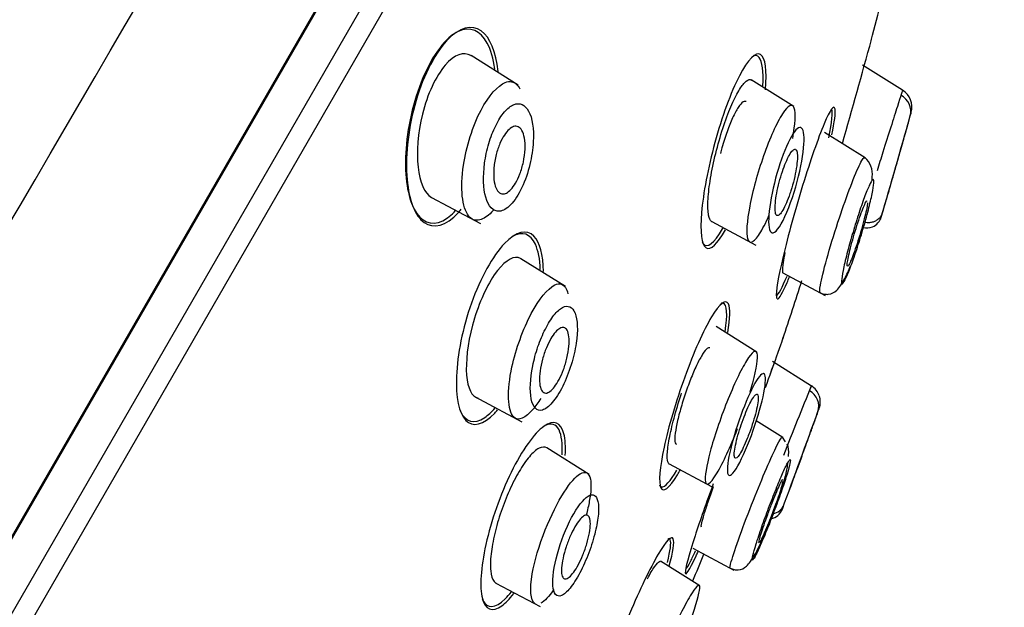
# Model space of a CAD drawing. Units: millimetres. Extents: x -18 to 1005, y -18 to 1975.
# Drawn here: x 555 to 576, y 1528 to 1541 of the extents above; entities that cross this region are included whole.
import ezdxf

# ---------------------------------------------------------------- set-up
doc = ezdxf.new("R2010")
doc.units = ezdxf.units.MM
for name, color, linetype in [('$DDT_AUDIT_GENERATED_(111)', 7, 'Continuous'), ('$DDT_AUDIT_GENERATED_(77F)', 7, 'Continuous'), ('$DDT_AUDIT_GENERATED_(A7D)', 7, 'Continuous'), ('Default', 7, 'Continuous')]:
    doc.layers.add(name, color=color, linetype=linetype)

# ---------------------------------------------------------------- blocks, each defined once
blk = doc.blocks.new('SE1')
at = {"layer": '$DDT_AUDIT_GENERATED_(111)', "color": 7, "linetype": 'Continuous'}
for p, q in [((524.971, 1475.944), (575.771, 1563.932)), ((576.021, 1563.505), (525.466, 1475.941))]:
    blk.add_line(p, q, dxfattribs=at)
for centre, radius, start, end in [((486.95, 1562.413), 89.078, 345.57631, 346.14217), ((208.733, 1640.99), 378.159, 344.20427, 344.54844), ((486.95, 1562.413), 89.078, 341.3671, 342.19244), ((486.95, 1562.413), 89.078, 337.86495, 338.25856)]:
    blk.add_arc(centre, radius, start, end, dxfattribs=at)
for points, knots in [([(565.131, 1540.168), (564.989, 1540.431), (564.775, 1540.531), (564.265, 1540.288), (563.983, 1539.925), (563.569, 1538.947), (563.442, 1538.358), (563.389, 1537.355), (563.456, 1536.933), (563.732, 1536.41), (563.947, 1536.309), (564.283, 1536.473), (564.375, 1536.546), (564.466, 1536.645)], [0, 0, 0, 0, 0.125, 0.125, 0.25, 0.25, 0.375, 0.375, 0.5, 0.5, 0.625, 0.625, 0.6691174, 0.6691174, 0.6691174, 0.6691174]), ([(565.364, 1539.571), (565.32, 1539.983), (565.192, 1540.29), (564.811, 1540.56), (564.544, 1540.505), (564.274, 1540.214)], [0.7553707, 0.7553707, 0.7553707, 0.7553707, 0.875, 0.875, 1, 1, 1, 1]), ([(564.274, 1540.214), (564.004, 1539.922), (563.753, 1539.406), (563.454, 1538.305), (563.404, 1537.74), (563.484, 1536.856), (563.612, 1536.528), (563.997, 1536.254), (564.26, 1536.316), (564.543, 1536.625), (564.563, 1536.648), (564.583, 1536.672)], [0, 0, 0, 0, 0.125, 0.125, 0.25, 0.25, 0.375, 0.375, 0.5, 0.5, 0.509324, 0.509324, 0.509324, 0.509324]), ([(570.992, 1539.182), (571.025, 1539.591), (570.989, 1539.864), (570.787, 1539.988), (570.621, 1539.825), (570.261, 1539.131), (570.071, 1538.609), (569.779, 1537.538), (569.679, 1537.005), (569.612, 1536.197), (569.646, 1535.919), (569.833, 1535.802), (569.98, 1535.937), (570.146, 1536.236)], [0, 0, 0, 0, 0.125, 0.125, 0.25, 0.25, 0.375, 0.375, 0.5, 0.5, 0.625, 0.625, 0.7410236, 0.7410236, 0.7410236, 0.7410236]), ([(570.937, 1539.267), (570.953, 1539.569), (570.926, 1539.782), (570.82, 1539.911), (570.77, 1539.915), (570.71, 1539.88)], [0.0242104, 0.0242104, 0.0242104, 0.0242104, 0.125, 0.125, 0.1800058, 0.1800058, 0.1800058, 0.1800058]), ([(570.587, 1538.935), (570.568, 1538.946), (570.546, 1538.944), (570.52, 1538.928), (570.489, 1538.909), (570.453, 1538.869), (570.415, 1538.811), (570.378, 1538.755), (570.338, 1538.68), (570.299, 1538.594), (570.259, 1538.508), (570.219, 1538.409), (570.182, 1538.303), (570.144, 1538.196), (570.107, 1538.08), (570.075, 1537.965), (570.064, 1537.926), (570.053, 1537.886), (570.043, 1537.846)], [0.3871738, 0.3871738, 0.3871738, 0.3871738, 0.4316218, 0.4316218, 0.4316218, 0.4845166, 0.4845166, 0.4845166, 0.5359399, 0.5359399, 0.5359399, 0.5869405, 0.5869405, 0.5869405, 0.6386746, 0.6386746, 0.6386746, 0.6564351, 0.6564351, 0.6564351, 0.6564351]), ([(572.391, 1538.237), (572.445, 1538.509), (572.469, 1538.7), (572.439, 1538.885), (572.354, 1538.769), (572.1, 1538.169), (571.933, 1537.689), (571.614, 1536.654), (571.465, 1536.11), (571.259, 1535.241), (571.206, 1534.924), (571.222, 1534.808), (571.225, 1534.799), (571.228, 1534.793)], [0.0324427, 0.0324427, 0.0324427, 0.0324427, 0.125, 0.125, 0.25, 0.25, 0.375, 0.375, 0.5, 0.5, 0.625, 0.625, 0.6392337, 0.6392337, 0.6392337, 0.6392337]), ([(566.316, 1535.358), (566.311, 1535.713), (566.241, 1535.975), (565.966, 1536.253), (565.741, 1536.208), (565.248, 1535.694), (564.986, 1535.222), (564.613, 1534.17), (564.502, 1533.608), (564.465, 1532.715), (564.536, 1532.377), (564.824, 1532.08), (565.047, 1532.127), (565.311, 1532.404), (565.33, 1532.427), (565.35, 1532.45)], [0.0178648, 0.0178648, 0.0178648, 0.0178648, 0.125, 0.125, 0.25, 0.25, 0.375, 0.375, 0.5, 0.5, 0.625, 0.625, 0.75, 0.75, 0.7601211, 0.7601211, 0.7601211, 0.7601211]), ([(569.661, 1535.978), (569.667, 1535.965), (569.675, 1535.954), (569.764, 1535.842), (569.913, 1535.952), (570.089, 1536.261), (570.092, 1536.266), (570.096, 1536.272)], [0.6133212, 0.6133212, 0.6133212, 0.6133212, 0.625, 0.625, 0.75, 0.75, 0.7522467, 0.7522467, 0.7522467, 0.7522467]), ([(571.245, 1534.782), (571.281, 1534.787), (571.352, 1534.907), (571.464, 1535.168), (571.48, 1535.208), (571.497, 1535.25)], [0.6571333, 0.6571333, 0.6571333, 0.6571333, 0.75, 0.75, 0.7655105, 0.7655105, 0.7655105, 0.7655105]), ([(570.196, 1534.077), (570.247, 1534.377), (570.252, 1534.59), (570.157, 1534.789), (570.026, 1534.691), (569.684, 1534.12), (569.476, 1533.652), (569.104, 1532.626), (568.947, 1532.089), (568.763, 1531.235), (568.737, 1530.92), (568.837, 1530.701), (568.964, 1530.797), (569.155, 1531.115), (569.174, 1531.148), (569.193, 1531.183)], [0.0258936, 0.0258936, 0.0258936, 0.0258936, 0.125, 0.125, 0.25, 0.25, 0.375, 0.375, 0.5, 0.5, 0.625, 0.625, 0.75, 0.75, 0.7634578, 0.7634578, 0.7634578, 0.7634578]), ([(570.139, 1534.093), (570.198, 1534.457), (570.184, 1534.677), (570.084, 1534.695), (570.067, 1534.691), (570.048, 1534.681)], [0, 0, 0, 0, 0.125, 0.125, 0.1469619, 0.1469619, 0.1469619, 0.1469619]), ([(571.367, 1533.977), (571.366, 1533.975), (571.313, 1533.826), (571.155, 1533.385), (571.075, 1533.161), (570.985, 1532.91)], [0.1446486, 0.1446486, 0.1446486, 0.1446486, 0.25, 0.25, 0.3191235, 0.3191235, 0.3191235, 0.3191235]), ([(569.816, 1533.752), (569.802, 1533.76), (569.785, 1533.756), (569.763, 1533.74), (569.737, 1533.72), (569.705, 1533.68), (569.668, 1533.624), (569.633, 1533.568), (569.593, 1533.496), (569.553, 1533.412), (569.512, 1533.328), (569.47, 1533.232), (569.429, 1533.129), (569.387, 1533.026), (569.346, 1532.915), (569.308, 1532.804), (569.269, 1532.691), (569.233, 1532.575), (569.203, 1532.467), (569.171, 1532.356), (569.145, 1532.249), (569.125, 1532.154), (569.105, 1532.059), (569.091, 1531.973), (569.085, 1531.906), (569.08, 1531.838), (569.081, 1531.786), (569.09, 1531.755), (569.096, 1531.736), (569.104, 1531.725), (569.114, 1531.72)], [0.3882259, 0.3882259, 0.3882259, 0.3882259, 0.4310365, 0.4310365, 0.4310365, 0.4841729, 0.4841729, 0.4841729, 0.5362825, 0.5362825, 0.5362825, 0.588092, 0.588092, 0.588092, 0.6404239, 0.6404239, 0.6404239, 0.6938654, 0.6938654, 0.6938654, 0.7485423, 0.7485423, 0.7485423, 0.8040471, 0.8040471, 0.8040471, 0.8595832, 0.8595832, 0.8595832, 0.8915384, 0.8915384, 0.8915384, 0.8915384]), ([(564.553, 1532.45), (564.556, 1532.442), (564.56, 1532.434), (564.668, 1532.196), (564.855, 1532.137), (565.149, 1532.337), (565.222, 1532.405), (565.296, 1532.491)], [0.4957539, 0.4957539, 0.4957539, 0.4957539, 0.5, 0.5, 0.625, 0.625, 0.6635534, 0.6635534, 0.6635534, 0.6635534]), ([(566.745, 1531.948), (566.683, 1532.188), (566.532, 1532.25), (566.122, 1531.96), (565.864, 1531.6), (565.407, 1530.67), (565.212, 1530.109), (564.993, 1529.13), (564.968, 1528.72), (565.089, 1528.245), (565.237, 1528.182), (565.516, 1528.383), (565.601, 1528.47), (565.69, 1528.583)], [0, 0, 0, 0, 0.125, 0.125, 0.25, 0.25, 0.375, 0.375, 0.5, 0.5, 0.625, 0.625, 0.6729743, 0.6729743, 0.6729743, 0.6729743]), ([(566.71, 1531.507), (566.721, 1531.737), (566.698, 1531.916), (566.58, 1532.153), (566.472, 1532.185), (566.337, 1532.116)], [0.0465023, 0.0465023, 0.0465023, 0.0465023, 0.125, 0.125, 0.2150784, 0.2150784, 0.2150784, 0.2150784]), ([(568.759, 1530.871), (568.771, 1530.846), (568.786, 1530.831), (568.872, 1530.816), (568.986, 1530.943), (569.125, 1531.184)], [0.5959082, 0.5959082, 0.5959082, 0.5959082, 0.625, 0.625, 0.7266872, 0.7266872, 0.7266872, 0.7266872]), ([(569.892, 1530.894), (569.747, 1530.5), (569.611, 1530.113), (569.375, 1529.389), (569.298, 1529.102), (569.303, 1528.945), (569.387, 1529.073), (569.543, 1529.406), (569.556, 1529.435), (569.57, 1529.465)], [0.4028655, 0.4028655, 0.4028655, 0.4028655, 0.5, 0.5, 0.625, 0.625, 0.75, 0.75, 0.7611681, 0.7611681, 0.7611681, 0.7611681]), ([(569.641, 1529.983), (569.636, 1529.986), (569.636, 1530.006), (569.643, 1530.041), (569.65, 1530.078), (569.664, 1530.132), (569.684, 1530.2), (569.704, 1530.269), (569.73, 1530.353), (569.761, 1530.445), (569.792, 1530.539), (569.828, 1530.644), (569.867, 1530.751), (569.877, 1530.779), (569.887, 1530.808), (569.898, 1530.837)], [0.0548689, 0.0548689, 0.0548689, 0.0548689, 0.1053356, 0.1053356, 0.1053356, 0.1583437, 0.1583437, 0.1583437, 0.2121091, 0.2121091, 0.2121091, 0.2666281, 0.2666281, 0.2666281, 0.2808728, 0.2808728, 0.2808728, 0.2808728]), ([(568.965, 1529.171), (569.045, 1529.463), (569.076, 1529.663), (569.019, 1529.82), (568.901, 1529.702), (568.561, 1529.121), (568.34, 1528.661), (567.92, 1527.661), (567.729, 1527.141), (567.478, 1526.331), (567.42, 1526.042), (567.476, 1525.872), (567.59, 1525.988), (567.779, 1526.311), (567.796, 1526.341), (567.814, 1526.374)], [0.0235793, 0.0235793, 0.0235793, 0.0235793, 0.125, 0.125, 0.25, 0.25, 0.375, 0.375, 0.5, 0.5, 0.625, 0.625, 0.75, 0.75, 0.7623172, 0.7623172, 0.7623172, 0.7623172]), ([(568.925, 1529.241), (568.988, 1529.488), (569.01, 1529.655), (568.975, 1529.735), (568.958, 1529.74), (568.934, 1529.729)], [0.0309886, 0.0309886, 0.0309886, 0.0309886, 0.125, 0.125, 0.1612036, 0.1612036, 0.1612036, 0.1612036]), ([(569.312, 1529.089), (569.335, 1529.118), (569.369, 1529.176), (569.444, 1529.322), (569.48, 1529.397), (569.52, 1529.484)], [0.70243219, 0.70243219, 0.70243219, 0.70243219, 0.75, 0.75, 0.78431113, 0.78431113, 0.78431113, 0.78431113]), ([(565.028, 1528.469), (565.032, 1528.458), (565.037, 1528.447), (565.127, 1528.262), (565.297, 1528.269), (565.551, 1528.516), (565.594, 1528.565), (565.639, 1528.62)], [0.6179629, 0.6179629, 0.6179629, 0.6179629, 0.625, 0.625, 0.75, 0.75, 0.7747107, 0.7747107, 0.7747107, 0.7747107])]:
    blk.add_open_spline(points, degree=3, knots=knots, dxfattribs=at)
for points in [[(565.29, 1539.618), (565.261, 1539.839), (565.207, 1540.027), (565.131, 1540.168)], [(572.322, 1538.175), (572.391, 1538.509), (572.414, 1538.724), (572.386, 1538.775)], [(566.145, 1535.934), (566.042, 1536.154), (565.87, 1536.218), (565.657, 1536.096)], [(566.249, 1535.401), (566.241, 1535.621), (566.206, 1535.804), (566.145, 1535.934)], [(571.223, 1534.846), (571.265, 1534.872), (571.344, 1535.021), (571.445, 1535.266)], [(571.095, 1533.217), (571.113, 1533.266), (571.129, 1533.313), (571.145, 1533.357)], [(566.773, 1531.489), (566.784, 1531.675), (566.775, 1531.832), (566.745, 1531.948)]]:
    blk.add_open_spline(points, degree=3, dxfattribs=at)
at = {"layer": '$DDT_AUDIT_GENERATED_(77F)', "color": 7, "linetype": 'Continuous'}
for p, q in [((565.784, 1539.282), (564.791, 1539.903)), ((573.876, 1539.179), (573.033, 1539.705)), ((571.586, 1538.835), (570.692, 1539.393)), ((573.093, 1537.753), (572.236, 1538.289)), ((573.239, 1537.345), (573.24, 1537.355)), ((563.957, 1536.92), (564.991, 1536.37)), ((569.859, 1536.41), (570.789, 1535.916)), ((566.778, 1535.045), (565.841, 1535.63)), ((571.354, 1535.334), (572.246, 1534.859)), ((570.811, 1533.667), (569.954, 1534.202)), ((571.963, 1532.952), (571.14, 1533.466)), ((564.883, 1532.719), (564.966, 1532.675)), ((564.966, 1532.675), (565.859, 1532.2)), ((571.356, 1531.867), (570.797, 1532.217)), ((571.413, 1531.78), (571.347, 1531.872)), ((567.276, 1531.093), (566.383, 1531.651)), ((568.96, 1531.312), (569.852, 1530.838)), ((569.46, 1529.537), (570.322, 1529.079)), ((569.608, 1528.746), (568.781, 1529.263)), ((565.313, 1528.804), (566.244, 1528.31))]:
    blk.add_line(p, q, dxfattribs=at)
for centre, radius, start, end in [((573.665, 1538.727), 0.386, 346.2464, 62.3187), ((573.656, 1538.821), 0.419, 344.807, 58.2078), ((211.282, 1641.192), 376.976, 343.87705, 344.2141), ((486.95, 1562.413), 90.278, 344.48278, 344.78097), ((211.282, 1641.192), 376.976, 344.2141, 344.2257), ((209.436, 1641.719), 378.896, 344.2138, 344.22482), ((572.781, 1537.409), 0.462, 353.3247, 49.2661), ((569.293, 1537.452), 3.947, 357.3736, 358.4464), ((486.95, 1562.413), 90.278, 343.32351, 343.57188), ((635.547, 1506.543), 68.855, 157.44459, 158.75762), ((571.739, 1532.523), 0.374, 342.2688, 61.6621), ((449.796, 1579.038), 130.566, 339.28425, 339.33171), ((571.745, 1532.616), 0.4, 340.6509, 19.3546), ((258.409, 1645.945), 333.6, 339.72864, 340.10329), ((486.95, 1562.413), 90.278, 340.35234, 340.63718), ((258.409, 1645.945), 333.6, 340.10329, 340.11632), ((256.841, 1646.518), 335.27, 340.10297, 340.11536), ((571.036, 1530.482), 0.333, 282.2761, 339.146), ((571.08, 1530.582), 0.327, 282.2089, 336.0986)]:
    blk.add_arc(centre, radius, start, end, dxfattribs=at)
for points, knots in [([(564.798, 1539.898), (564.794, 1539.901), (564.79, 1539.903), (564.638, 1539.991), (564.438, 1539.929), (564.05, 1539.476), (563.869, 1539.08), (563.563, 1537.864), (563.661, 1537.091), (563.958, 1536.92)], [0.4964331, 0.4964331, 0.4964331, 0.4964331, 0.5, 0.5, 0.625, 0.625, 0.75, 0.75, 1, 1, 1, 1]), ([(565.276, 1536.667), (565.258, 1536.647), (565.154, 1536.532), (564.944, 1536.398), (564.628, 1536.514), (564.518, 1537.43), (564.952, 1538.834), (565.358, 1539.276), (565.51, 1539.338)], [0.4398909, 0.4398909, 0.4398909, 0.4398909, 0.4522017, 0.5129069, 0.5897608, 0.7521677, 0.8805813, 1, 1, 1, 1]), ([(565.51, 1539.338), (565.559, 1539.358), (565.678, 1539.371), (565.773, 1539.289), (565.819, 1539.204)], [0, 0, 0, 0, 0.0379876, 0.1024166, 0.1024166, 0.1024166, 0.1024166]), ([(569.864, 1536.407), (569.861, 1536.409), (569.859, 1536.41), (569.856, 1536.412), (569.827, 1536.432), (569.806, 1536.479), (569.793, 1536.549), (569.779, 1536.621), (569.775, 1536.721), (569.78, 1536.838), (569.785, 1536.961), (569.801, 1537.106), (569.825, 1537.263), (569.85, 1537.424), (569.885, 1537.601), (569.927, 1537.779), (569.969, 1537.955), (570.019, 1538.138), (570.074, 1538.311), (570.126, 1538.476), (570.184, 1538.637), (570.242, 1538.779), (570.297, 1538.913), (570.354, 1539.033), (570.407, 1539.129), (570.459, 1539.221), (570.51, 1539.292), (570.554, 1539.338), (570.599, 1539.383), (570.639, 1539.404), (570.672, 1539.399), (570.681, 1539.398), (570.689, 1539.395), (570.697, 1539.39)], [0.2527275, 0.2527275, 0.2527275, 0.2527275, 0.2570016, 0.2570016, 0.2570016, 0.3087862, 0.3087862, 0.3087862, 0.3631773, 0.3631773, 0.3631773, 0.4200057, 0.4200057, 0.4200057, 0.4781507, 0.4781507, 0.4781507, 0.535469, 0.535469, 0.535469, 0.5902605, 0.5902605, 0.5902605, 0.6421321, 0.6421321, 0.6421321, 0.6920339, 0.6920339, 0.6920339, 0.7416196, 0.7416196, 0.7416196, 0.7552928, 0.7552928, 0.7552928, 0.7552928]), ([(573.877, 1539.178), (573.878, 1539.176), (573.838, 1539.051), (573.768, 1538.832), (573.69, 1538.586), (573.579, 1538.236), (573.423, 1537.744), (573.381, 1537.612), (573.34, 1537.482)], [0, 0, 0, 0, 0.223463, 0.223463, 0.223463, 0.4734288, 0.4734288, 0.5635928, 0.5635928, 0.5635928, 0.5635928]), ([(565.687, 1538.871), (565.624, 1538.845), (565.492, 1538.745), (565.303, 1538.442), (565.151, 1538.053), (565.035, 1537.488), (565.059, 1536.834), (565.317, 1536.555), (565.625, 1536.727), (565.872, 1537.101), (566.043, 1537.608), (566.137, 1538.234), (566.047, 1538.814), (565.816, 1538.924), (565.687, 1538.871)], [0, 0, 0, 0, 0.057545, 0.113677, 0.169728, 0.228148, 0.347535, 0.476006, 0.546494, 0.618912, 0.68951, 0.757871, 0.88246, 1, 1, 1, 1]), ([(571.566, 1538.162), (571.62, 1538.465), (571.632, 1538.697), (571.559, 1538.903), (571.471, 1538.867), (571.226, 1538.488), (571.079, 1538.16), (570.951, 1537.795)], [0.6271552, 0.6271552, 0.6271552, 0.6271552, 0.75, 0.75, 0.875, 0.875, 1, 1, 1, 1]), ([(565.494, 1536.996), (565.456, 1536.988), (565.421, 1536.995), (565.392, 1537.016), (565.362, 1537.037), (565.336, 1537.072), (565.317, 1537.117), (565.295, 1537.166), (565.28, 1537.229), (565.273, 1537.3), (565.265, 1537.374), (565.265, 1537.459), (565.273, 1537.55), (565.281, 1537.636), (565.296, 1537.729), (565.32, 1537.82), (565.34, 1537.901), (565.367, 1537.982), (565.399, 1538.056), (565.427, 1538.122), (565.459, 1538.183), (565.492, 1538.233), (565.524, 1538.281), (565.557, 1538.321), (565.59, 1538.351), (565.623, 1538.381), (565.656, 1538.401), (565.687, 1538.41), (565.721, 1538.421), (565.752, 1538.419), (565.78, 1538.407), (565.811, 1538.393), (565.839, 1538.366), (565.861, 1538.329), (565.885, 1538.288), (565.903, 1538.233), (565.915, 1538.168), (565.927, 1538.1), (565.931, 1538.02), (565.928, 1537.933), (565.924, 1537.849), (565.912, 1537.757), (565.892, 1537.664), (565.874, 1537.58), (565.849, 1537.494), (565.819, 1537.415), (565.793, 1537.345), (565.762, 1537.278), (565.728, 1537.221), (565.698, 1537.168), (565.664, 1537.122), (565.631, 1537.087), (565.599, 1537.051), (565.565, 1537.026), (565.534, 1537.01), (565.52, 1537.004), (565.507, 1536.999), (565.494, 1536.996)], [0, 0, 0, 0, 0.057333, 0.057333, 0.057333, 0.114402, 0.114402, 0.114402, 0.175983, 0.175983, 0.175983, 0.239664, 0.239664, 0.239664, 0.30049, 0.30049, 0.30049, 0.35473, 0.35473, 0.35473, 0.402738, 0.402738, 0.402738, 0.447873, 0.447873, 0.447873, 0.493801, 0.493801, 0.493801, 0.543367, 0.543367, 0.543367, 0.598329, 0.598329, 0.598329, 0.65877, 0.65877, 0.65877, 0.722284, 0.722284, 0.722284, 0.784199, 0.784199, 0.784199, 0.840206, 0.840206, 0.840206, 0.889609, 0.889609, 0.889609, 0.935199, 0.935199, 0.935199, 0.980629, 0.980629, 0.980629, 1, 1, 1, 1]), ([(571.296, 1537.629), (571.383, 1537.896), (571.482, 1538.123), (571.657, 1538.392), (571.729, 1538.426), (571.808, 1538.287), (571.814, 1538.113), (571.755, 1537.637), (571.687, 1537.329), (571.502, 1536.732), (571.383, 1536.45), (571.184, 1536.15), (571.108, 1536.138), (571.045, 1536.347), (571.054, 1536.562), (571.136, 1537.069), (571.208, 1537.363), (571.296, 1537.629)], [0, 0, 0, 0, 0.125, 0.125, 0.25, 0.25, 0.375, 0.375, 0.5, 0.5, 0.625, 0.625, 0.75, 0.75, 0.875, 0.875, 1, 1, 1, 1]), ([(573.593, 1537.058), (573.608, 1537.112), (573.627, 1537.176), (573.647, 1537.246), (573.667, 1537.315), (573.689, 1537.392), (573.711, 1537.469), (573.733, 1537.547), (573.757, 1537.629), (573.779, 1537.706), (573.801, 1537.785), (573.823, 1537.862), (573.843, 1537.93), (573.862, 1537.998), (573.88, 1538.06), (573.894, 1538.11), (573.908, 1538.159), (573.919, 1538.198), (573.926, 1538.223), (573.933, 1538.247), (573.937, 1538.26), (573.937, 1538.26)], [0, 0, 0, 0, 0.0547072, 0.0547072, 0.0547072, 0.1093453, 0.1093453, 0.1093453, 0.165004, 0.165004, 0.165004, 0.2211912, 0.2211912, 0.2211912, 0.276781, 0.276781, 0.276781, 0.3308956, 0.3308956, 0.3308956, 0.3823633, 0.3823633, 0.3823633, 0.3823633]), ([(570.951, 1537.795), (570.823, 1537.431), (570.719, 1537.048), (570.599, 1536.419), (570.581, 1536.165), (570.625, 1536.017), (570.64, 1535.996), (570.659, 1535.987)], [0, 0, 0, 0, 0.125, 0.125, 0.25, 0.25, 0.285811, 0.285811, 0.285811, 0.285811]), ([(571.526, 1537.061), (571.551, 1537.139), (571.574, 1537.221), (571.593, 1537.3), (571.612, 1537.379), (571.628, 1537.457), (571.64, 1537.528), (571.652, 1537.601), (571.659, 1537.67), (571.662, 1537.727), (571.665, 1537.786), (571.663, 1537.835), (571.656, 1537.87), (571.649, 1537.904), (571.637, 1537.926), (571.621, 1537.932), (571.606, 1537.939), (571.586, 1537.931), (571.564, 1537.909), (571.543, 1537.889), (571.519, 1537.855), (571.494, 1537.812), (571.47, 1537.769), (571.444, 1537.716), (571.42, 1537.657), (571.395, 1537.598), (571.37, 1537.531), (571.347, 1537.462), (571.323, 1537.39), (571.301, 1537.315), (571.281, 1537.241), (571.261, 1537.163), (571.243, 1537.085), (571.229, 1537.012), (571.215, 1536.936), (571.205, 1536.863), (571.199, 1536.801), (571.193, 1536.737), (571.192, 1536.681), (571.196, 1536.638), (571.199, 1536.595), (571.208, 1536.565), (571.222, 1536.55), (571.234, 1536.535), (571.252, 1536.534), (571.273, 1536.547), (571.292, 1536.56), (571.315, 1536.586), (571.339, 1536.624), (571.363, 1536.66), (571.388, 1536.708), (571.414, 1536.763), (571.438, 1536.818), (571.464, 1536.881), (571.488, 1536.948), (571.501, 1536.984), (571.514, 1537.022), (571.526, 1537.061)], [0, 0, 0, 0, 0.055253, 0.055253, 0.055253, 0.110387, 0.110387, 0.110387, 0.167362, 0.167362, 0.167362, 0.225345, 0.225345, 0.225345, 0.282362, 0.282362, 0.282362, 0.336823, 0.336823, 0.336823, 0.388461, 0.388461, 0.388461, 0.438359, 0.438359, 0.438359, 0.488215, 0.488215, 0.488215, 0.539603, 0.539603, 0.539603, 0.593492, 0.593492, 0.593492, 0.649914, 0.649914, 0.649914, 0.707796, 0.707796, 0.707796, 0.765255, 0.765255, 0.765255, 0.820513, 0.820513, 0.820513, 0.872916, 0.872916, 0.872916, 0.923208, 0.923208, 0.923208, 0.972941, 0.972941, 0.972941, 1, 1, 1, 1]), ([(572.141, 1534.915), (572.128, 1534.923), (572.133, 1535.11), (572.477, 1536.35), (572.946, 1537.603), (573.061, 1537.766), (573.08, 1537.755)], [0.4495139, 0.4495139, 0.4495139, 0.4495139, 0.5186463, 0.697357, 0.8574934, 0.9439784, 0.9439784, 0.9439784, 0.9439784]), ([(573.271, 1537.218), (573.274, 1537.269), (573.266, 1537.326), (573.203, 1537.236), (573.104, 1537.01), (572.979, 1536.657), (572.848, 1536.245), (572.728, 1535.82), (572.634, 1535.441), (572.588, 1535.181), (572.591, 1535.062), (572.661, 1535.162), (572.752, 1535.371), (572.817, 1535.548), (572.838, 1535.609)], [0, 0, 0, 0, 0.0599836, 0.1195176, 0.1791336, 0.23933, 0.3009573, 0.3623474, 0.4267157, 0.4897631, 0.5556081, 0.6209445, 0.6857035, 0.7168245, 0.7168245, 0.7168245, 0.7168245]), ([(572.838, 1535.609), (572.862, 1535.676), (572.932, 1535.88), (573.047, 1536.246), (573.162, 1536.664), (573.245, 1537.017), (573.267, 1537.166), (573.271, 1537.218)], [0.7168245, 0.7168245, 0.7168245, 0.7168245, 0.7513813, 0.813886, 0.8777333, 0.9389028, 1, 1, 1, 1]), ([(573.539, 1536.873), (573.539, 1536.873), (573.541, 1536.879), (573.545, 1536.891), (573.55, 1536.909), (573.559, 1536.939), (573.57, 1536.979), (573.577, 1537.002), (573.584, 1537.028), (573.593, 1537.058)], [0.8823452, 0.8823452, 0.8823452, 0.8823452, 0.9189742, 0.9189742, 0.9189742, 0.9703185, 0.9703185, 0.9703185, 1, 1, 1, 1]), ([(572.714, 1535.536), (572.718, 1535.57), (572.726, 1535.616), (572.738, 1535.671), (572.749, 1535.726), (572.765, 1535.791), (572.783, 1535.861), (572.801, 1535.932), (572.822, 1536.01), (572.845, 1536.088), (572.867, 1536.168), (572.892, 1536.249), (572.917, 1536.327), (572.942, 1536.404), (572.967, 1536.479), (572.99, 1536.545), (573.013, 1536.61), (573.036, 1536.668), (573.055, 1536.714), (573.074, 1536.759), (573.091, 1536.795), (573.104, 1536.817), (573.117, 1536.839), (573.126, 1536.85), (573.132, 1536.847), (573.133, 1536.847), (573.133, 1536.847), (573.133, 1536.847)], [0, 0, 0, 0, 0.0547072, 0.0547072, 0.0547072, 0.1093453, 0.1093453, 0.1093453, 0.165004, 0.165004, 0.165004, 0.2211912, 0.2211912, 0.2211912, 0.276781, 0.276781, 0.276781, 0.3308956, 0.3308956, 0.3308956, 0.3833723, 0.3833723, 0.3833723, 0.434809, 0.434809, 0.434809, 0.4369267, 0.4369267, 0.4369267, 0.4369267]), ([(573.139, 1536.804), (573.138, 1536.778), (573.132, 1536.74), (573.123, 1536.692), (573.114, 1536.644), (573.101, 1536.584), (573.085, 1536.519), (573.069, 1536.453), (573.049, 1536.378), (573.028, 1536.301), (573.006, 1536.224), (572.982, 1536.142), (572.958, 1536.063), (572.933, 1535.984), (572.907, 1535.906), (572.883, 1535.835), (572.859, 1535.766), (572.836, 1535.702), (572.814, 1535.649), (572.794, 1535.597), (572.775, 1535.554), (572.76, 1535.524), (572.745, 1535.495), (572.733, 1535.477), (572.725, 1535.471)], [0.4862147, 0.4862147, 0.4862147, 0.4862147, 0.5385611, 0.5385611, 0.5385611, 0.5924283, 0.5924283, 0.5924283, 0.6477807, 0.6477807, 0.6477807, 0.7039294, 0.7039294, 0.7039294, 0.7597806, 0.7597806, 0.7597806, 0.8143534, 0.8143534, 0.8143534, 0.8672851, 0.8672851, 0.8672851, 0.9189742, 0.9189742, 0.9189742, 0.9189742]), ([(570.707, 1535.987), (570.75, 1536.004), (570.804, 1536.06), (570.928, 1536.25), (570.996, 1536.382), (571.065, 1536.536)], [0.3125, 0.3125, 0.3125, 0.3125, 0.375, 0.375, 0.4359714, 0.4359714, 0.4359714, 0.4359714]), ([(573.079, 1536.404), (573.097, 1536.399), (573.141, 1536.393), (573.21, 1536.395), (573.282, 1536.413), (573.346, 1536.447), (573.398, 1536.491), (573.437, 1536.544), (573.45, 1536.58), (573.458, 1536.6)], [0.1366609, 0.1366609, 0.1366609, 0.1366609, 0.2377683, 0.3674449, 0.500565, 0.6335827, 0.7629836, 0.8858122, 1, 1, 1, 1]), ([(573.048, 1536.285), (573.114, 1536.27), (573.184, 1536.275), (573.333, 1536.337), (573.403, 1536.414), (573.43, 1536.506)], [0.1472227, 0.1472227, 0.1472227, 0.1472227, 0.5, 0.5, 1, 1, 1, 1]), ([(565.847, 1535.626), (565.827, 1535.639), (565.805, 1535.648), (565.648, 1535.683), (565.46, 1535.555), (565.097, 1535.023), (564.926, 1534.622), (564.716, 1533.839), (564.674, 1533.459), (564.719, 1532.906), (564.805, 1532.725), (564.94, 1532.697)], [0.4791062, 0.4791062, 0.4791062, 0.4791062, 0.5, 0.5, 0.625, 0.625, 0.75, 0.75, 0.875, 0.875, 1, 1, 1, 1]), ([(571.362, 1535.553), (571.349, 1535.467), (571.344, 1535.403), (571.347, 1535.366), (571.348, 1535.347), (571.353, 1535.335), (571.359, 1535.331)], [0, 0, 0, 0, 0.05283267, 0.05283267, 0.05283267, 0.08114879, 0.08114879, 0.08114879, 0.08114879]), ([(572.718, 1535.47), (572.714, 1535.472), (572.712, 1535.48), (572.712, 1535.492), (572.711, 1535.503), (572.712, 1535.518), (572.714, 1535.536)], [0.93697627, 0.93697627, 0.93697627, 0.93697627, 0.97031847, 0.97031847, 0.97031847, 1, 1, 1, 1]), ([(572.14, 1534.918), (572.155, 1534.911), (572.182, 1534.898), (572.244, 1534.881), (572.367, 1534.876), (572.515, 1534.964), (572.652, 1535.179), (572.742, 1535.383), (572.78, 1535.48)], [0, 0, 0, 0, 0.0242111, 0.0514783, 0.1168701, 0.2949708, 0.5292326, 0.7107942, 0.7107942, 0.7107942, 0.7107942]), ([(566.544, 1535.073), (566.603, 1535.105), (566.725, 1535.117), (566.804, 1535), (566.831, 1534.891)], [0, 0, 0, 0, 0.0508396, 0.1228423, 0.1228423, 0.1228423, 0.1228423]), ([(566.26, 1532.69), (566.205, 1532.602), (566.067, 1532.411), (565.85, 1532.237), (565.571, 1532.269), (565.528, 1533.159), (566.029, 1534.547), (566.405, 1535), (566.544, 1535.073)], [0.4096695, 0.4096695, 0.4096695, 0.4096695, 0.4499272, 0.5106721, 0.5786313, 0.7515664, 0.8797747, 1, 1, 1, 1]), ([(566.719, 1534.605), (566.662, 1534.576), (566.539, 1534.468), (566.351, 1534.164), (566.188, 1533.78), (566.041, 1533.225), (566.011, 1532.591), (566.224, 1532.363), (566.499, 1532.573), (566.727, 1532.923), (566.91, 1533.395), (567.05, 1533.997), (567.025, 1534.567), (566.834, 1534.664), (566.719, 1534.605)], [0, 0, 0, 0, 0.0587, 0.116417, 0.174118, 0.233452, 0.35408, 0.482032, 0.550871, 0.620349, 0.689094, 0.756307, 0.880795, 1, 1, 1, 1]), ([(566.409, 1532.812), (566.376, 1532.798), (566.346, 1532.799), (566.321, 1532.813), (566.296, 1532.827), (566.276, 1532.854), (566.261, 1532.892), (566.246, 1532.932), (566.236, 1532.986), (566.233, 1533.048), (566.23, 1533.112), (566.234, 1533.187), (566.244, 1533.268), (566.255, 1533.346), (566.273, 1533.432), (566.296, 1533.518), (566.318, 1533.598), (566.346, 1533.679), (566.377, 1533.755), (566.405, 1533.824), (566.438, 1533.891), (566.471, 1533.948), (566.503, 1534.002), (566.536, 1534.049), (566.569, 1534.085), (566.601, 1534.122), (566.633, 1534.149), (566.662, 1534.165), (566.693, 1534.181), (566.721, 1534.186), (566.746, 1534.18), (566.773, 1534.174), (566.795, 1534.154), (566.813, 1534.124), (566.832, 1534.091), (566.845, 1534.045), (566.852, 1533.99), (566.859, 1533.932), (566.859, 1533.863), (566.852, 1533.787), (566.845, 1533.711), (566.831, 1533.627), (566.811, 1533.541), (566.792, 1533.461), (566.767, 1533.376), (566.737, 1533.297), (566.71, 1533.224), (566.678, 1533.152), (566.645, 1533.089), (566.614, 1533.03), (566.58, 1532.977), (566.548, 1532.935), (566.515, 1532.893), (566.483, 1532.859), (566.453, 1532.837), (566.437, 1532.826), (566.423, 1532.818), (566.409, 1532.812)], [0, 0, 0, 0, 0.055753, 0.055753, 0.055753, 0.111317, 0.111317, 0.111317, 0.169922, 0.169922, 0.169922, 0.230331, 0.230331, 0.230331, 0.289397, 0.289397, 0.289397, 0.344434, 0.344434, 0.344434, 0.395012, 0.395012, 0.395012, 0.442937, 0.442937, 0.442937, 0.49081, 0.49081, 0.49081, 0.540918, 0.540918, 0.540918, 0.594726, 0.594726, 0.594726, 0.652446, 0.652446, 0.652446, 0.712624, 0.712624, 0.712624, 0.77233, 0.77233, 0.77233, 0.828589, 0.828589, 0.828589, 0.880315, 0.880315, 0.880315, 0.928793, 0.928793, 0.928793, 0.976471, 0.976471, 0.976471, 1, 1, 1, 1]), ([(570.669, 1532.832), (570.688, 1532.897), (570.706, 1532.96), (570.802, 1533.323), (570.836, 1533.55), (570.792, 1533.729), (570.713, 1533.677), (570.474, 1533.293), (570.321, 1532.972), (570.179, 1532.614)], [0.6002702, 0.6002702, 0.6002702, 0.6002702, 0.625, 0.625, 0.75, 0.75, 0.875, 0.875, 1, 1, 1, 1]), ([(570.509, 1532.434), (570.609, 1532.698), (570.715, 1532.926), (570.888, 1533.203), (570.953, 1533.247), (571.004, 1533.124), (570.991, 1532.958), (570.89, 1532.497), (570.8, 1532.198), (570.589, 1531.628), (570.467, 1531.362), (570.277, 1531.06), (570.212, 1531.03), (570.175, 1531.201), (570.201, 1531.397), (570.318, 1531.882), (570.408, 1532.17), (570.509, 1532.434)], [0, 0, 0, 0, 0.125, 0.125, 0.25, 0.25, 0.375, 0.375, 0.5, 0.5, 0.625, 0.625, 0.75, 0.75, 0.875, 0.875, 1, 1, 1, 1]), ([(568.965, 1531.31), (568.958, 1531.313), (568.951, 1531.319), (568.946, 1531.328), (568.928, 1531.355), (568.92, 1531.41), (568.921, 1531.487), (568.923, 1531.566), (568.935, 1531.671), (568.956, 1531.793), (568.978, 1531.917), (569.01, 1532.061), (569.05, 1532.215), (569.09, 1532.371), (569.14, 1532.541), (569.194, 1532.709), (569.204, 1532.739), (569.213, 1532.769), (569.223, 1532.799)], [0.2448871, 0.2448871, 0.2448871, 0.2448871, 0.2606796, 0.2606796, 0.2606796, 0.3135187, 0.3135187, 0.3135187, 0.368112, 0.368112, 0.368112, 0.4237525, 0.4237525, 0.4237525, 0.480041, 0.480041, 0.480041, 0.4898956, 0.4898956, 0.4898956, 0.4898956]), ([(570.179, 1532.614), (570.036, 1532.256), (569.909, 1531.879), (569.745, 1531.27), (569.707, 1531.033), (569.747, 1530.841), (569.827, 1530.889), (570.07, 1531.279), (570.228, 1531.613), (570.382, 1532.002), (570.392, 1532.029), (570.403, 1532.056)], [0, 0, 0, 0, 0.125, 0.125, 0.25, 0.25, 0.375, 0.375, 0.5, 0.5, 0.5093917, 0.5093917, 0.5093917, 0.5093917]), ([(570.653, 1531.967), (570.681, 1532.042), (570.708, 1532.121), (570.732, 1532.197), (570.755, 1532.272), (570.776, 1532.347), (570.792, 1532.414), (570.809, 1532.483), (570.822, 1532.546), (570.83, 1532.599), (570.838, 1532.652), (570.841, 1532.696), (570.839, 1532.727), (570.836, 1532.757), (570.829, 1532.776), (570.817, 1532.78), (570.805, 1532.784), (570.788, 1532.775), (570.768, 1532.753), (570.749, 1532.732), (570.726, 1532.698), (570.7, 1532.655), (570.676, 1532.612), (570.649, 1532.558), (570.622, 1532.499), (570.594, 1532.439), (570.566, 1532.372), (570.54, 1532.302), (570.512, 1532.231), (570.486, 1532.156), (570.462, 1532.083), (570.437, 1532.007), (570.415, 1531.932), (570.396, 1531.862), (570.377, 1531.79), (570.362, 1531.723), (570.351, 1531.664), (570.34, 1531.605), (570.334, 1531.555), (570.333, 1531.516), (570.332, 1531.478), (570.336, 1531.452), (570.345, 1531.439), (570.354, 1531.427), (570.368, 1531.427), (570.385, 1531.441), (570.403, 1531.455), (570.424, 1531.482), (570.448, 1531.519), (570.471, 1531.556), (570.497, 1531.604), (570.524, 1531.659), (570.551, 1531.714), (570.579, 1531.778), (570.606, 1531.845), (570.622, 1531.885), (570.638, 1531.925), (570.653, 1531.967)], [0, 0, 0, 0, 0.054707, 0.054707, 0.054707, 0.109345, 0.109345, 0.109345, 0.165004, 0.165004, 0.165004, 0.221191, 0.221191, 0.221191, 0.276781, 0.276781, 0.276781, 0.330896, 0.330896, 0.330896, 0.383372, 0.383372, 0.383372, 0.434809, 0.434809, 0.434809, 0.486215, 0.486215, 0.486215, 0.538561, 0.538561, 0.538561, 0.592428, 0.592428, 0.592428, 0.647781, 0.647781, 0.647781, 0.703929, 0.703929, 0.703929, 0.759781, 0.759781, 0.759781, 0.814353, 0.814353, 0.814353, 0.867285, 0.867285, 0.867285, 0.918974, 0.918974, 0.918974, 0.970318, 0.970318, 0.970318, 1, 1, 1, 1]), ([(571.553, 1530.913), (571.572, 1530.965), (571.595, 1531.028), (571.619, 1531.095), (571.644, 1531.162), (571.671, 1531.235), (571.698, 1531.31), (571.726, 1531.384), (571.754, 1531.462), (571.781, 1531.536), (571.808, 1531.61), (571.834, 1531.682), (571.858, 1531.747), (571.881, 1531.811), (571.903, 1531.869), (571.92, 1531.917), (571.937, 1531.963), (571.95, 1532.001), (571.959, 1532.025), (571.968, 1532.049), (571.972, 1532.061), (571.972, 1532.061)], [0, 0, 0, 0, 0.0542293, 0.0542293, 0.0542293, 0.108425, 0.108425, 0.108425, 0.1631041, 0.1631041, 0.1631041, 0.2180281, 0.2180281, 0.2180281, 0.2726516, 0.2726516, 0.2726516, 0.3265529, 0.3265529, 0.3265529, 0.3784956, 0.3784956, 0.3784956, 0.3784956]), ([(570.247, 1529.118), (570.238, 1529.123), (570.266, 1529.294), (570.702, 1530.506), (571.223, 1531.714), (571.332, 1531.876), (571.345, 1531.869)], [0.446668, 0.446668, 0.446668, 0.446668, 0.5158429, 0.6952139, 0.8553394, 0.9406691, 0.9406691, 0.9406691, 0.9406691]), ([(566.388, 1531.648), (566.344, 1531.676), (566.288, 1531.674), (566.223, 1531.642), (566.162, 1531.61), (566.091, 1531.549), (566.018, 1531.463), (565.948, 1531.381), (565.874, 1531.274), (565.802, 1531.152), (565.732, 1531.033), (565.663, 1530.897), (565.599, 1530.754), (565.535, 1530.612), (565.476, 1530.46), (565.424, 1530.31), (565.371, 1530.155), (565.326, 1529.998), (565.29, 1529.851), (565.253, 1529.696), (565.227, 1529.548), (565.212, 1529.418), (565.197, 1529.281), (565.194, 1529.159), (565.205, 1529.062), (565.215, 1528.962), (565.239, 1528.886), (565.275, 1528.84), (565.288, 1528.823), (565.303, 1528.811), (565.319, 1528.802)], [0.4781835, 0.4781835, 0.4781835, 0.4781835, 0.535469, 0.535469, 0.535469, 0.5902605, 0.5902605, 0.5902605, 0.6421321, 0.6421321, 0.6421321, 0.6920339, 0.6920339, 0.6920339, 0.7416196, 0.7416196, 0.7416196, 0.7927585, 0.7927585, 0.7927585, 0.846458, 0.846458, 0.846458, 0.9027409, 0.9027409, 0.9027409, 0.960752, 0.960752, 0.960752, 0.9811693, 0.9811693, 0.9811693, 0.9811693]), ([(571.475, 1531.466), (571.477, 1531.477), (571.489, 1531.578), (571.477, 1531.674), (571.45, 1531.727)], [0, 0, 0, 0, 0.0647359, 0.742876, 0.742876, 0.742876, 0.742876]), ([(571.506, 1531.322), (571.516, 1531.373), (571.52, 1531.432), (571.462, 1531.349), (571.357, 1531.131), (571.214, 1530.789), (571.057, 1530.387), (570.908, 1529.974), (570.785, 1529.609), (570.715, 1529.364), (570.701, 1529.254), (570.763, 1529.344), (570.876, 1529.576), (571.03, 1529.944), (571.193, 1530.363), (571.34, 1530.771), (571.455, 1531.121), (571.495, 1531.27), (571.506, 1531.322)], [0, 0, 0, 0, 0.060765, 0.12131, 0.181902, 0.242756, 0.304928, 0.36642, 0.430367, 0.493028, 0.557627, 0.621963, 0.685936, 0.750548, 0.812856, 0.876687, 0.93813, 1, 1, 1, 1]), ([(567.088, 1531.104), (567.199, 1531.169), (567.336, 1531.091), (567.313, 1530.652), (567.243, 1530.339), (567.216, 1530.235)], [0, 0, 0, 0, 0.1080264, 0.1927968, 0.2319121, 0.2319121, 0.2319121, 0.2319121]), ([(570.247, 1529.12), (570.262, 1529.113), (570.288, 1529.101), (570.349, 1529.083), (570.469, 1529.078), (570.612, 1529.159), (570.77, 1529.387), (570.923, 1529.709), (571.061, 1530.04), (571.214, 1530.431), (571.357, 1530.839), (571.443, 1531.174), (571.459, 1531.296), (571.463, 1531.333)], [0, 0, 0, 0, 0.0133825, 0.028301, 0.0640561, 0.1628851, 0.2942614, 0.4469169, 0.5315687, 0.6224882, 0.8115098, 0.9098294, 0.9532703, 0.9532703, 0.9532703, 0.9532703]), ([(566.135, 1528.375), (566.045, 1528.437), (566.005, 1528.861), (566.316, 1529.907), (566.744, 1530.767), (566.994, 1531.049), (567.088, 1531.104)], [0.5569121, 0.5569121, 0.5569121, 0.5569121, 0.694153, 0.8053885, 0.9075692, 1, 1, 1, 1]), ([(571.357, 1530.941), (571.352, 1530.916), (571.342, 1530.879), (571.329, 1530.832), (571.315, 1530.785), (571.297, 1530.728), (571.276, 1530.665), (571.254, 1530.601), (571.229, 1530.529), (571.203, 1530.456), (571.176, 1530.382), (571.147, 1530.305), (571.118, 1530.23), (571.09, 1530.155), (571.06, 1530.081), (571.032, 1530.014), (571.005, 1529.947), (570.979, 1529.886), (570.956, 1529.834), (570.933, 1529.783), (570.913, 1529.741), (570.897, 1529.711), (570.881, 1529.681), (570.87, 1529.663), (570.862, 1529.656)], [0.4847558, 0.4847558, 0.4847558, 0.4847558, 0.5377876, 0.5377876, 0.5377876, 0.5915961, 0.5915961, 0.5915961, 0.6461401, 0.6461401, 0.6461401, 0.7010529, 0.7010529, 0.7010529, 0.7557966, 0.7557966, 0.7557966, 0.8099108, 0.8099108, 0.8099108, 0.8632273, 0.8632273, 0.8632273, 0.9159323, 0.9159323, 0.9159323, 0.9159323]), ([(570.864, 1529.72), (570.872, 1529.752), (570.884, 1529.797), (570.901, 1529.85), (570.917, 1529.903), (570.938, 1529.965), (570.961, 1530.033), (570.984, 1530.1), (571.011, 1530.175), (571.038, 1530.25), (571.066, 1530.325), (571.095, 1530.402), (571.124, 1530.476), (571.153, 1530.549), (571.181, 1530.62), (571.208, 1530.683), (571.234, 1530.746), (571.258, 1530.802), (571.279, 1530.847), (571.3, 1530.892), (571.318, 1530.927), (571.331, 1530.95), (571.344, 1530.973), (571.353, 1530.983), (571.357, 1530.982), (571.357, 1530.982), (571.358, 1530.982), (571.358, 1530.982)], [0, 0, 0, 0, 0.0542293, 0.0542293, 0.0542293, 0.108425, 0.108425, 0.108425, 0.1631041, 0.1631041, 0.1631041, 0.2180281, 0.2180281, 0.2180281, 0.2726516, 0.2726516, 0.2726516, 0.3265529, 0.3265529, 0.3265529, 0.3796443, 0.3796443, 0.3796443, 0.4322092, 0.4322092, 0.4322092, 0.4339513, 0.4339513, 0.4339513, 0.4339513]), ([(571.484, 1530.727), (571.484, 1530.727), (571.486, 1530.733), (571.491, 1530.745), (571.497, 1530.762), (571.508, 1530.792), (571.522, 1530.831), (571.531, 1530.855), (571.541, 1530.882), (571.553, 1530.913)], [0.8788406, 0.8788406, 0.8788406, 0.8788406, 0.9159323, 0.9159323, 0.9159323, 0.9684624, 0.9684624, 0.9684624, 1, 1, 1, 1]), ([(567.257, 1530.635), (567.157, 1530.573), (566.898, 1530.242), (566.565, 1529.382), (566.467, 1528.655), (566.628, 1528.46), (566.872, 1528.675), (567.084, 1529.003), (567.281, 1529.441), (567.416, 1529.886), (567.485, 1530.275), (567.472, 1530.624), (567.361, 1530.698), (567.257, 1530.635)], [0, 0, 0, 0, 0.116504, 0.233483, 0.355028, 0.48222, 0.54947, 0.617255, 0.683571, 0.751485, 0.814763, 0.879581, 1, 1, 1, 1]), ([(566.816, 1528.902), (566.788, 1528.889), (566.763, 1528.889), (566.745, 1528.902), (566.726, 1528.915), (566.712, 1528.941), (566.704, 1528.978), (566.695, 1529.017), (566.693, 1529.067), (566.697, 1529.126), (566.7, 1529.186), (566.711, 1529.257), (566.727, 1529.332), (566.743, 1529.406), (566.765, 1529.486), (566.791, 1529.567), (566.817, 1529.643), (566.847, 1529.722), (566.879, 1529.795), (566.91, 1529.864), (566.943, 1529.93), (566.977, 1529.988), (567.009, 1530.043), (567.043, 1530.092), (567.074, 1530.13), (567.105, 1530.169), (567.135, 1530.197), (567.162, 1530.214), (567.19, 1530.232), (567.215, 1530.238), (567.235, 1530.233), (567.257, 1530.227), (567.274, 1530.209), (567.285, 1530.18), (567.297, 1530.149), (567.303, 1530.106), (567.303, 1530.053), (567.303, 1529.999), (567.297, 1529.934), (567.284, 1529.863), (567.271, 1529.792), (567.252, 1529.713), (567.229, 1529.633), (567.206, 1529.557), (567.177, 1529.476), (567.146, 1529.4), (567.117, 1529.328), (567.084, 1529.257), (567.05, 1529.194), (567.018, 1529.134), (566.984, 1529.079), (566.952, 1529.035), (566.92, 1528.991), (566.889, 1528.956), (566.86, 1528.932), (566.845, 1528.919), (566.83, 1528.909), (566.816, 1528.902)], [0, 0, 0, 0, 0.055253, 0.055253, 0.055253, 0.110387, 0.110387, 0.110387, 0.167362, 0.167362, 0.167362, 0.225345, 0.225345, 0.225345, 0.282362, 0.282362, 0.282362, 0.336823, 0.336823, 0.336823, 0.388461, 0.388461, 0.388461, 0.438359, 0.438359, 0.438359, 0.488215, 0.488215, 0.488215, 0.539603, 0.539603, 0.539603, 0.593492, 0.593492, 0.593492, 0.649914, 0.649914, 0.649914, 0.707796, 0.707796, 0.707796, 0.765255, 0.765255, 0.765255, 0.820513, 0.820513, 0.820513, 0.872916, 0.872916, 0.872916, 0.923208, 0.923208, 0.923208, 0.972941, 0.972941, 0.972941, 1, 1, 1, 1]), ([(570.857, 1529.655), (570.854, 1529.656), (570.854, 1529.663), (570.855, 1529.675), (570.856, 1529.685), (570.859, 1529.701), (570.864, 1529.72)], [0.93399889, 0.93399889, 0.93399889, 0.93399889, 0.9684624, 0.9684624, 0.9684624, 1, 1, 1, 1]), ([(568.504, 1528.897), (568.561, 1529.001), (568.613, 1529.088), (568.656, 1529.149), (568.699, 1529.21), (568.735, 1529.248), (568.76, 1529.259), (568.77, 1529.264), (568.779, 1529.264), (568.786, 1529.26)], [0, 0, 0, 0, 0.0525337, 0.0525337, 0.0525337, 0.1050467, 0.1050467, 0.1050467, 0.1270417, 0.1270417, 0.1270417, 0.1270417]), ([(568.47, 1526.062), (568.504, 1526.095), (568.552, 1526.162), (568.732, 1526.462), (568.895, 1526.787), (569.209, 1527.489), (569.359, 1527.861), (569.561, 1528.444), (569.615, 1528.656), (569.596, 1528.801), (569.523, 1528.731), (569.286, 1528.336), (569.127, 1528.018), (568.97, 1527.667)], [0.3125, 0.3125, 0.3125, 0.3125, 0.375, 0.375, 0.5, 0.5, 0.625, 0.625, 0.75, 0.75, 0.875, 0.875, 1, 1, 1, 1])]:
    blk.add_open_spline(points, degree=3, knots=knots, dxfattribs=at)
for points in [[(571.4, 1535.759), (571.384, 1535.681), (571.372, 1535.612), (571.362, 1535.553)], [(572.122, 1532.749), (572.092, 1532.834), (572.034, 1532.907), (571.959, 1532.954)], [(566.536, 1528.67), (566.434, 1528.525), (566.338, 1528.423), (566.261, 1528.381)]]:
    blk.add_open_spline(points, degree=3, dxfattribs=at)
at = {"layer": '$DDT_AUDIT_GENERATED_(A7D)', "color": 7, "linetype": 'Continuous'}
for p, q in [((538.423, 1500.871), (575.647, 1565.345)), ((538.463, 1500.886), (575.627, 1565.256))]:
    blk.add_line(p, q, dxfattribs=at)
for centre, radius, start, end in [((-3033.172, 3626.607), 4146.291, 329.217206, 330.308412), ((-5536.614, 5098.365), 7056.658, 329.3510077, 330.0034674)]:
    blk.add_arc(centre, radius, start, end, dxfattribs=at)
blk.add_open_spline([(510.879, 1503.624), (512.238, 1506.609), (513.67, 1509.559), (517.703, 1517.281), (520.457, 1521.964), (526.423, 1531.067), (529.615, 1535.469), (536.386, 1543.975), (539.964, 1548.085), (547.479, 1555.929), (551.442, 1559.673), (559.805, 1566.619), (564.205, 1569.799), (568.727, 1572.819)], degree=3, knots=[0.6498496, 0.6498496, 0.6498496, 0.6498496, 0.6875, 0.6875, 0.75, 0.75, 0.8125, 0.8125, 0.875, 0.875, 0.9375, 0.9375, 0.9999943, 0.9999943, 0.9999943, 0.9999943], dxfattribs=at)

msp = doc.modelspace()

# ---------------------------------------------------------------- block references
at = {"layer": 'Default'}
msp.add_blockref('SE1', (0, 0), dxfattribs=at)

doc.saveas('drawing.dxf')
